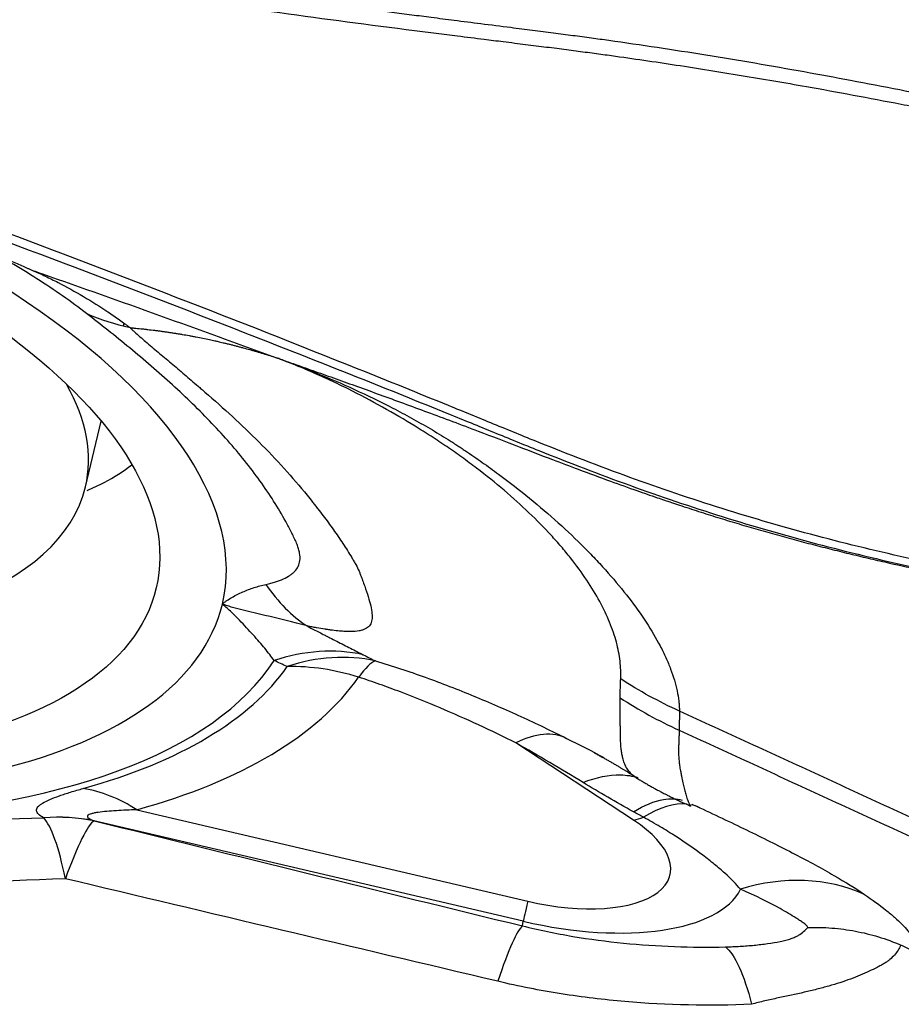
# Model space of a CAD drawing. Units: millimetres. Extents: x 134 to 397, y 162 to 336.
# Drawn here: x 344 to 349, y 253 to 258 of the extents above; entities that cross this region are included whole.
import ezdxf

# ---------------------------------------------------------------- set-up
doc = ezdxf.new("R2010")
doc.units = ezdxf.units.MM
doc.layers.add('1', color=4, linetype='Continuous')

msp = doc.modelspace()

# ---------------------------------------------------------------- linework, layer by layer
at = {"layer": '1'}
for p, q in [((344.9754, 256.1781), (344.9778, 256.1883)), ((344.7968, 255.4226), (344.8697, 255.7309)), ((347.364, 253.8617), (346.8129, 254.2238)), ((345.0374, 253.9106), (346.868, 253.482)), ((346.8476, 253.3885), (344.8366, 253.8594)), ((346.8435, 253.3668), (346.8476, 253.3885))]:
    msp.add_line(p, q, dxfattribs=at)
msp.add_ellipse((342.0322, 255.6815), major_axis=(3.0959, -0.732), ratio=0.438282, dxfattribs=at)
for centre, major_axis, ratio, start_param, end_param in [((342.0322, 255.6815), (-3.4061, 0.8053), 0.438282, 3.14017, 4.863719), ((342.1206, 256.0554), (2.6762, -0.6328), 0.438282, 2.761419, 6.283185), ((342.1206, 256.0554), (2.6762, -0.6328), 0.438282, 0, 0.38019), ((346.2996, 256.1698), (0.2823, 1.4732), 0.569068, 2.627835, 2.913116), ((342.0322, 255.6815), (3.4061, -0.8053), 0.438282, 4.863719, 6.281762), ((345.8093, 253.6874), (0.4673, 0.8841), 0.831138, 0.229256, 0.715419), ((342.0446, 255.7342), (3.7389, -0.884), 0.438282, 5.267717, 6.129344), ((345.8695, 253.6565), (0.4481, 0.894), 0.827407, 0.208474, 0.692619), ((345.8695, 253.6565), (-0.3051, -0.9523), 0.157469, 3.259568, 3.601449), ((342.0507, 255.7599), (3.8175, -0.9026), 0.438282, 5.609151, 6.109134), ((345.8695, 253.6565), (0.8175, -0.5759), 0.885257, 1.91205, 2.261116), ((342.0632, 255.8127), (-4.1503, 0.9813), 0.438282, 2.467558, 2.967541), ((346.6061, 253.3491), (0.4453, 0.8954), 0.422544, 0.00316, 0.504732), ((344.8306, 253.0359), (0.2664, -0.9639), 0.702271, 2.478391, 2.827457), ((347.2498, 253.0145), (0.4213, 0.9069), 0.410258, 0.141705, 0.557704), ((347.2498, 253.0145), (0.4213, 0.9069), 0.410258, 6.274506, 6.382296), ((344.6095, 252.8911), (0.4812, 0.8766), 0.931177, 0.290531, 0.541792), ((344.6098, 252.8909), (0.4812, 0.8766), 0.931192, 0.290562, 0.541794), ((344.6098, 252.8909), (-0.0416, 0.9991), 0.168833, 5.476979, 6.091294), ((346.9278, 253.7488), (0.6069, -0.1435), 0.438282, 4.717366, 7.160827), ((347.5709, 254.7364), (-0.5491, -0.8357), 0.574327, 0.564967, 0.630546), ((344.6098, 252.8909), (0.2394, 0.9709), 0.107008, 0.105231, 0.797217), ((347.9983, 252.623), (0.5522, 0.8337), 0.851079, 0.140644, 0.809994), ((346.9403, 253.8015), (-0.9398, 0.2222), 0.438282, 1.575773, 3.038702), ((347.0748, 254.3568), (0.228, 0.9737), 0.004474, 2.687901, 3.036967), ((346.6163, 252.3986), (0.2372, 0.9715), 0.085286, 0.105009, 0.774148)]:
    msp.add_ellipse(centre, major_axis=major_axis, ratio=ratio, start_param=start_param, end_param=end_param, dxfattribs=at)
for points, knots in [([(349.2088, 257.0962), (349.1926, 257.0994), (349.1407, 257.1096), (349.0603, 257.1255), (348.9749, 257.1426), (348.9109, 257.1554), (348.8537, 257.1669), (348.7969, 257.1781), (348.7345, 257.1904), (348.6752, 257.2021), (348.5614, 257.2242), (348.3946, 257.2558), (348.1446, 257.3013), (347.8687, 257.3487), (347.5645, 257.3969), (347.335, 257.4305), (347.1784, 257.4519), (347.0928, 257.4632), (347.0022, 257.4749), (346.9066, 257.4872), (346.823, 257.4977), (346.7414, 257.5077), (346.6518, 257.5188), (346.5473, 257.5318), (346.4386, 257.5453), (346.1614, 257.5805), (345.7098, 257.6403), (345.0877, 257.7289), (344.4642, 257.8233), (343.8433, 257.9232), (343.2295, 258.0282), (342.4777, 258.1647), (341.611, 258.3355), (340.6541, 258.5465), (339.7866, 258.7615), (338.9259, 259.0031), (338.089, 259.2791), (337.4529, 259.5382), (337.0612, 259.7272), (336.8595, 259.832), (336.6682, 259.9396), (336.5279, 260.025), (336.4336, 260.0856), (336.3814, 260.1201), (336.3299, 260.1549), (336.2961, 260.1784), (336.2793, 260.1902)], [0, 0, 0, 0, 0.003683, 0.011789, 0.018264, 0.023109, 0.026326, 0.031286, 0.03601, 0.040496, 0.044745, 0.061832, 0.078319, 0.101287, 0.124099, 0.146766, 0.15279, 0.159182, 0.165942, 0.173068, 0.180564, 0.184641, 0.191316, 0.200591, 0.208011, 0.215609, 0.262619, 0.309113, 0.355099, 0.402678, 0.448817, 0.493514, 0.572587, 0.645403, 0.711951, 0.772242, 0.845778, 0.910544, 0.928652, 0.946269, 0.963416, 0.98012, 0.98512, 0.990099, 0.995059, 1, 1, 1, 1]), ([(336.3336, 260.2182), (336.3417, 260.2126), (336.3579, 260.2013), (336.3825, 260.1846), (336.4072, 260.1679), (336.4321, 260.1512), (336.4572, 260.1347), (336.4825, 260.1183), (336.5459, 260.0776), (336.65, 260.0135), (336.7985, 259.9278), (336.9539, 259.8439), (337.1162, 259.7615), (337.3483, 259.6508), (337.6625, 259.5146), (338.0709, 259.3569), (338.5164, 259.2027), (338.9946, 259.0532), (339.5062, 258.9077), (340.0521, 258.7653), (340.6381, 258.6245), (341.2641, 258.4853), (341.9301, 258.3477), (342.5559, 258.2273), (343.1304, 258.1228), (343.6427, 258.034), (344.1633, 257.948), (344.6919, 257.8648), (345.2288, 257.7846), (345.7739, 257.7072), (346.1707, 257.6536), (346.4217, 257.621), (346.5297, 257.6072), (346.6539, 257.5914), (346.7762, 257.5761), (346.8895, 257.5619), (346.9865, 257.5494), (347.0782, 257.5373), (347.1647, 257.5256), (347.2963, 257.5074), (347.4753, 257.4813), (347.7036, 257.4458), (347.9332, 257.4078), (348.1592, 257.3682), (348.3852, 257.3265), (348.6009, 257.2849), (348.8569, 257.2336), (349.0529, 257.1939), (349.1823, 257.1678), (349.199, 257.1644)], [0, 0, 0, 0, 0.002386, 0.004778, 0.007174, 0.009575, 0.011981, 0.014392, 0.016809, 0.030017, 0.043528, 0.057359, 0.071524, 0.086035, 0.117094, 0.150443, 0.186158, 0.2243, 0.263848, 0.306165, 0.351283, 0.399226, 0.450013, 0.503662, 0.541877, 0.580638, 0.619948, 0.659812, 0.700232, 0.741214, 0.782758, 0.789638, 0.797736, 0.807054, 0.817591, 0.825262, 0.83254, 0.839427, 0.845921, 0.852023, 0.869104, 0.886318, 0.90367, 0.921161, 0.93765, 0.955141, 0.970392, 0.996178, 1, 1, 1, 1]), ([(348.8462, 255.0466), (348.787, 255.0588), (348.7278, 255.0714), (348.3675, 255.1508), (348.071, 255.2295), (347.6338, 255.3663), (347.3452, 255.4645), (347.0611, 255.5739), (346.8493, 255.6592), (346.7085, 255.7168), (346.5677, 255.7747), (346.3564, 255.8608), (346.2154, 255.9178), (345.5094, 256.2004), (344.3755, 256.6392), (343.2328, 257.0522), (341.5123, 257.6533), (339.2021, 258.4051), (336.8611, 259.0613), (335.6832, 259.3663)], [0, 0, 0, 0, 0.01287, 0.01287, 0.078679, 0.078679, 0.111583, 0.144488, 0.144488, 0.16094, 0.177392, 0.177392, 0.210296, 0.210296, 0.341914, 0.473531, 0.473531, 0.736765, 1, 1, 1, 1]), ([(335.683, 259.3165), (336.8609, 259.0124), (339.2019, 258.3583), (341.5122, 257.6089), (343.2325, 257.0097), (344.3752, 256.598), (345.5092, 256.1606), (346.2152, 255.8789), (346.3562, 255.8222), (346.5675, 255.7362), (346.7082, 255.6786), (346.8491, 255.6211), (347.0609, 255.5362), (347.3449, 255.427), (347.6337, 255.3293), (348.0707, 255.1926), (348.3673, 255.1144), (348.8194, 255.015), (348.9712, 254.9848), (349.2751, 254.9248), (349.4271, 254.8948), (349.5789, 254.8646)], [0, 0, 0, 0, 0.25, 0.5, 0.5, 0.625, 0.75, 0.75, 0.78125, 0.78125, 0.796875, 0.8125, 0.8125, 0.84375, 0.875, 0.875, 0.9375, 0.9375, 0.96875, 0.96875, 1, 1, 1, 1]), ([(341.9219, 257.3688), (341.9288, 257.3695), (341.9407, 257.3683), (341.9602, 257.365), (341.9643, 257.3642), (341.9729, 257.3626), (341.9775, 257.3617), (341.9917, 257.3587), (342.0017, 257.3565), (342.0334, 257.3491), (342.0567, 257.3432), (342.0939, 257.3334), (342.1067, 257.3299), (342.1329, 257.3227), (342.1462, 257.319), (342.1867, 257.3075), (342.2145, 257.2993), (342.2715, 257.2824), (342.3006, 257.2735), (342.3452, 257.2597), (342.3602, 257.2551), (342.3905, 257.2456), (342.4058, 257.2407), (342.4518, 257.2261), (342.4826, 257.2162), (342.5756, 257.1859), (342.6382, 257.1651), (342.7646, 257.1222), (342.8283, 257.1003), (342.9248, 257.0666), (342.9571, 257.0552), (343.0213, 257.0325), (343.0533, 257.0211), (343.149, 256.9867), (343.2125, 256.9637), (343.3387, 256.9174), (343.4014, 256.8941), (343.495, 256.859), (343.5261, 256.8473), (343.5876, 256.8241), (343.618, 256.8125), (343.7083, 256.778), (343.7673, 256.7553), (343.883, 256.7103), (343.9396, 256.6881), (344.0226, 256.6553), (344.0499, 256.6444), (344.0904, 256.6283), (344.1038, 256.6229), (344.1304, 256.6122), (344.1436, 256.6069), (344.2089, 256.5805), (344.2588, 256.5601), (344.3531, 256.521), (344.3976, 256.5024), (344.4491, 256.4803), (344.4591, 256.4759), (344.4787, 256.4674), (344.4977, 256.4591), (344.52, 256.4492), (344.5347, 256.4426), (344.5408, 256.4398), (344.5448, 256.4379), (344.5469, 256.437), (344.5488, 256.4361)], [0, 0, 0, 0, 0.03125, 0.03125, 0.039063, 0.039063, 0.046875, 0.046875, 0.0625, 0.0625, 0.09375, 0.09375, 0.109375, 0.109375, 0.125, 0.125, 0.15625, 0.15625, 0.1875, 0.1875, 0.203125, 0.203125, 0.21875, 0.21875, 0.25, 0.25, 0.3125, 0.3125, 0.375, 0.375, 0.40625, 0.40625, 0.4375, 0.4375, 0.5, 0.5, 0.5625, 0.5625, 0.59375, 0.59375, 0.625, 0.625, 0.6875, 0.6875, 0.75, 0.75, 0.78125, 0.78125, 0.796875, 0.796875, 0.8125, 0.8125, 0.875, 0.875, 0.9375, 0.9375, 0.953125, 0.953125, 0.96875, 0.984375, 0.992187, 0.996094, 0.996094, 1, 1, 1, 1]), ([(344.8023, 256.2342), (344.7665, 256.262), (344.7286, 256.2897), (344.6506, 256.3441), (344.6105, 256.3708), (344.5288, 256.4228), (344.4873, 256.4481), (344.4349, 256.4783), (344.4246, 256.4842), (344.4142, 256.49)], [0, 0, 0, 0, 0.308238, 0.308238, 0.616476, 0.616476, 0.924714, 0.924714, 1, 1, 1, 1]), ([(344.5486, 256.4362), (344.5536, 256.4341), (344.5586, 256.432), (344.5686, 256.4276), (344.5835, 256.421), (344.6184, 256.4049), (344.6483, 256.3901), (344.7081, 256.3593), (344.7479, 256.3372), (344.8264, 256.2909), (344.865, 256.2668), (344.9204, 256.2301), (344.9384, 256.2177), (344.9646, 256.1991), (344.9774, 256.1898), (344.9898, 256.1805), (344.998, 256.1744), (345.0021, 256.1712), (345.0061, 256.1682)], [0, 0, 0, 0, 0.03125, 0.03125, 0.0625, 0.125, 0.25, 0.25, 0.5, 0.5, 0.75, 0.75, 0.875, 0.875, 0.9375, 0.96875, 0.96875, 1, 1, 1, 1]), ([(344.5487, 256.4362), (344.5644, 256.4307), (344.9461, 256.297), (345.3265, 256.1608), (345.691, 256.0273)], [0, 0, 0, 0, 0.041091, 1, 1, 1, 1]), ([(345.6418, 254.9657), (345.6501, 254.9674), (345.6579, 254.9693), (345.6728, 254.9733), (345.6799, 254.9755), (345.7003, 254.982), (345.7126, 254.9867), (345.735, 254.9968), (345.745, 255.0022), (345.7585, 255.0111), (345.7626, 255.0141), (345.7704, 255.0205), (345.7741, 255.0239), (345.7839, 255.0344), (345.7892, 255.042), (345.7972, 255.0588), (345.7999, 255.068), (345.8022, 255.0885), (345.8018, 255.0998), (345.7986, 255.1185), (345.797, 255.1251), (345.7931, 255.1387), (345.7907, 255.1459), (345.7847, 255.1609), (345.7811, 255.1688), (345.7737, 255.1846), (345.7699, 255.1926), (345.7581, 255.2164), (345.7499, 255.2324), (345.7241, 255.2802), (345.7056, 255.3121), (345.6658, 255.3759), (345.6445, 255.4077), (345.5997, 255.4711), (345.576, 255.5026), (345.5016, 255.5967), (345.4474, 255.6588), (345.3599, 255.7507), (345.3297, 255.7812), (345.2678, 255.8414), (345.2361, 255.8712), (345.1715, 255.9301), (345.1385, 255.9593), (345.0717, 256.0169), (345.0378, 256.0453), (344.9698, 256.1013), (344.9357, 256.1288), (344.8682, 256.1826), (344.8349, 256.2089), (344.8023, 256.2342)], [0, 0, 0, 0, 0.015625, 0.015625, 0.03125, 0.03125, 0.0625, 0.0625, 0.09375, 0.09375, 0.109375, 0.109375, 0.125, 0.125, 0.15625, 0.15625, 0.1875, 0.1875, 0.21875, 0.21875, 0.234375, 0.234375, 0.25, 0.25, 0.265625, 0.265625, 0.28125, 0.28125, 0.3125, 0.3125, 0.375, 0.375, 0.4375, 0.4375, 0.5, 0.5, 0.625, 0.625, 0.6875, 0.6875, 0.75, 0.75, 0.8125, 0.8125, 0.875, 0.875, 0.9375, 0.9375, 1, 1, 1, 1]), ([(345.0061, 256.1682), (345.0066, 256.1682), (345.0125, 256.1676), (345.0293, 256.1661), (345.0511, 256.1639), (345.0727, 256.1615), (345.0944, 256.1591), (345.116, 256.1565), (345.1376, 256.1537), (345.1538, 256.1515), (345.1699, 256.1492), (345.1861, 256.1469), (345.2022, 256.1444), (345.2183, 256.1419), (345.2343, 256.1393), (345.2558, 256.1357), (345.2771, 256.132), (345.2984, 256.1281), (345.3304, 256.122), (345.3649, 256.115), (345.3966, 256.1081), (345.4098, 256.1051), (345.423, 256.1022), (345.4388, 256.0985), (345.4572, 256.0941), (345.473, 256.0902), (345.4887, 256.0863), (345.5044, 256.0822), (345.5201, 256.0781), (345.541, 256.0725), (345.5618, 256.0667), (345.5826, 256.0608), (345.5982, 256.0563), (345.6137, 256.0517), (345.6448, 256.0423), (345.6705, 256.0341), (345.691, 256.0273)], [0, 0, 0, 0, 0.002164, 0.025369, 0.07178, 0.094986, 0.118191, 0.164602, 0.187808, 0.211013, 0.234219, 0.257424, 0.28063, 0.303835, 0.327041, 0.350246, 0.396657, 0.419863, 0.443068, 0.53589, 0.570698, 0.582301, 0.593904, 0.628712, 0.651918, 0.675123, 0.698329, 0.721534, 0.74474, 0.767945, 0.814356, 0.837562, 0.860767, 0.883973, 0.907178, 1, 1, 1, 1]), ([(345.0061, 256.1682), (345.0064, 256.1678), (345.0069, 256.1674), (345.0077, 256.1666), (345.0089, 256.1653), (345.0118, 256.1624), (345.0179, 256.1565), (345.0235, 256.1513), (345.035, 256.1407), (345.0433, 256.1333), (345.0691, 256.1107), (345.0877, 256.0949), (345.1263, 256.0623), (345.1464, 256.0455), (345.1873, 256.0112), (345.2081, 255.9937), (345.2395, 255.967), (345.2501, 255.9581), (345.2711, 255.9401), (345.2816, 255.931), (345.3028, 255.9127), (345.3134, 255.9035), (345.3294, 255.8897), (345.3347, 255.885), (345.3429, 255.878), (345.3456, 255.8757), (345.351, 255.871), (345.3537, 255.8687), (345.3997, 255.8288), (345.443, 255.7905), (345.528, 255.7123), (345.5696, 255.6725), (345.6504, 255.5918), (345.6894, 255.5509), (345.7646, 255.4679), (345.8007, 255.426), (345.8437, 255.3729), (345.8522, 255.3623), (345.8647, 255.3463), (345.869, 255.341), (345.8771, 255.3303), (345.8813, 255.3249), (345.9021, 255.2981), (345.9184, 255.2765), (345.9424, 255.2439), (345.9503, 255.2331), (345.9658, 255.2113), (345.9734, 255.2004), (345.9883, 255.1787), (345.9956, 255.1678), (346.0099, 255.146), (346.017, 255.1351), (346.0306, 255.1133), (346.0373, 255.1024), (346.0471, 255.0861), (346.0504, 255.0807), (346.0567, 255.0698), (346.0598, 255.0644), (346.0686, 255.0484), (346.0739, 255.0379), (346.0801, 255.0229), (346.082, 255.018), (346.0856, 255.0083), (346.0875, 255.0035), (346.0929, 254.9893), (346.0964, 254.9801), (346.103, 254.9621), (346.1061, 254.9534), (346.115, 254.928), (346.1202, 254.9121), (346.1288, 254.8823), (346.1323, 254.8686), (346.1373, 254.8432), (346.1389, 254.8316), (346.14, 254.8002), (346.1361, 254.784), (346.1217, 254.766), (346.1154, 254.7611), (346.1034, 254.7552), (346.099, 254.7534), (346.0893, 254.7505), (346.084, 254.7493), (346.0667, 254.7463), (346.0535, 254.7453), (346.0306, 254.7451), (346.0225, 254.7453), (346.0051, 254.746), (345.9958, 254.7466), (345.9758, 254.7485), (345.9651, 254.7497), (345.9481, 254.7519), (345.9423, 254.7527), (345.9334, 254.7539), (345.9304, 254.7544), (345.926, 254.7549), (345.9246, 254.7551), (345.9215, 254.7555), (345.92, 254.7557), (345.9063, 254.7577), (345.8932, 254.7598), (345.8721, 254.7637), (345.8648, 254.7651), (345.85, 254.7681), (345.8425, 254.7696), (345.8348, 254.7712)], [0, 0, 0, 0, 0.000977, 0.000977, 0.001953, 0.003906, 0.007812, 0.015625, 0.015625, 0.03125, 0.03125, 0.0625, 0.0625, 0.09375, 0.09375, 0.125, 0.125, 0.140625, 0.140625, 0.15625, 0.15625, 0.171875, 0.171875, 0.179687, 0.179687, 0.183594, 0.183594, 0.1875, 0.1875, 0.25, 0.25, 0.3125, 0.3125, 0.375, 0.375, 0.4375, 0.4375, 0.453125, 0.453125, 0.460938, 0.460938, 0.46875, 0.46875, 0.5, 0.5, 0.515625, 0.515625, 0.53125, 0.53125, 0.546875, 0.546875, 0.5625, 0.5625, 0.578125, 0.578125, 0.585938, 0.585938, 0.59375, 0.59375, 0.609375, 0.609375, 0.617188, 0.617188, 0.625, 0.625, 0.640625, 0.640625, 0.65625, 0.65625, 0.6875, 0.6875, 0.71875, 0.71875, 0.75, 0.75, 0.8125, 0.8125, 0.84375, 0.84375, 0.859375, 0.859375, 0.875, 0.875, 0.90625, 0.90625, 0.921875, 0.921875, 0.9375, 0.9375, 0.953125, 0.953125, 0.960938, 0.960938, 0.964844, 0.964844, 0.966797, 0.966797, 0.96875, 0.96875, 0.984375, 0.984375, 0.992188, 0.992188, 1, 1, 1, 1]), ([(347.3035, 254.5234), (347.3038, 254.5301), (347.3041, 254.5368), (347.3042, 254.5504), (347.3041, 254.5573), (347.3033, 254.578), (347.3023, 254.5921), (347.2973, 254.6349), (347.2917, 254.6643), (347.2795, 254.71), (347.2748, 254.7255), (347.2642, 254.7567), (347.2582, 254.7725), (347.2387, 254.8203), (347.2233, 254.8526), (347.1875, 254.9185), (347.1672, 254.952), (347.1216, 255.0201), (347.0964, 255.0547), (347.0545, 255.1075), (347.0398, 255.1253), (347.0094, 255.1608), (346.9937, 255.1785), (346.945, 255.2315), (346.9104, 255.2667), (346.8006, 255.3719), (346.7192, 255.4414), (346.6175, 255.5187), (346.6061, 255.5273), (346.583, 255.5443), (346.5482, 255.5697), (346.5127, 255.5946), (346.4647, 255.6273), (346.4403, 255.6434), (346.3912, 255.6752), (346.3663, 255.6909), (346.2408, 255.7683), (346.1364, 255.8268), (346, 255.8946), (345.9724, 255.9078), (345.9171, 255.9337), (345.8892, 255.9463), (345.8332, 255.9707), (345.805, 255.9826), (345.7624, 255.9998), (345.7411, 256.0083), (345.7196, 256.0165), (345.7053, 256.022), (345.6982, 256.0246), (345.691, 256.0273)], [0, 0, 0, 0, 0.015625, 0.015625, 0.03125, 0.03125, 0.0625, 0.0625, 0.125, 0.125, 0.15625, 0.15625, 0.1875, 0.1875, 0.25, 0.25, 0.3125, 0.3125, 0.375, 0.375, 0.40625, 0.40625, 0.4375, 0.4375, 0.5, 0.5, 0.625, 0.625, 0.640625, 0.640625, 0.65625, 0.6875, 0.6875, 0.71875, 0.71875, 0.75, 0.75, 0.875, 0.875, 0.90625, 0.90625, 0.9375, 0.9375, 0.96875, 0.96875, 0.984375, 0.992188, 0.992188, 1, 1, 1, 1]), ([(345.691, 256.0273), (345.7207, 256.0169), (345.7815, 255.9956), (345.8746, 255.9627), (345.9717, 255.9281), (346.0728, 255.8918), (346.1779, 255.8537), (346.287, 255.8138), (346.4001, 255.7722), (346.517, 255.7286), (346.6603, 255.6747), (346.8162, 255.615), (346.9722, 255.555), (347.1148, 255.501), (347.2467, 255.4523), (347.3702, 255.4081), (347.4653, 255.3751), (347.5318, 255.3526), (347.5964, 255.3312), (347.6684, 255.3077), (347.7579, 255.2795), (347.8473, 255.2522), (347.9367, 255.2259), (348.0261, 255.2005), (348.1155, 255.1759), (348.2049, 255.1522), (348.2943, 255.1294), (348.3837, 255.1074), (348.4731, 255.0862), (348.5849, 255.0606), (348.727, 255.0299), (348.9075, 254.9937), (349.1114, 254.9546), (349.3379, 254.9114), (349.4961, 254.8807), (349.5789, 254.8646)], [0, 0, 0, 0, 0.023416, 0.047925, 0.07353, 0.100231, 0.12803, 0.156928, 0.18692, 0.217981, 0.25008, 0.301306, 0.342955, 0.375121, 0.415399, 0.447937, 0.472879, 0.49026, 0.50008, 0.523321, 0.546445, 0.569457, 0.592362, 0.615165, 0.637868, 0.660475, 0.682988, 0.70541, 0.727749, 0.75001, 0.788905, 0.833363, 0.883405, 0.938988, 1, 1, 1, 1]), ([(345.691, 256.0273), (345.6987, 256.0245), (345.7063, 256.0217), (345.7217, 256.0161), (345.7446, 256.0076), (345.7676, 255.999), (345.8137, 255.9814), (345.8443, 255.9694), (345.936, 255.9323), (345.9966, 255.9063), (346.117, 255.8513), (346.1767, 255.8223), (346.2654, 255.7764), (346.2949, 255.7607), (346.3535, 255.7284), (346.3823, 255.712), (346.4392, 255.6786), (346.4672, 255.6616), (346.5017, 255.6401), (346.5086, 255.6358), (346.5223, 255.6271), (346.5291, 255.6227), (346.5427, 255.6139), (346.5494, 255.6095), (346.5627, 255.6006), (346.5961, 255.5784), (346.6289, 255.5558), (346.6809, 255.5192), (346.7066, 255.5007), (346.7821, 255.4448), (346.8305, 255.4072), (346.9236, 255.3312), (346.9683, 255.2929), (347.0541, 255.2155), (347.0951, 255.1765), (347.1538, 255.1176), (347.1729, 255.0979), (347.2101, 255.0583), (347.2639, 254.9993), (347.312, 254.9411), (347.3712, 254.8644), (347.3983, 254.8264), (347.4473, 254.7514), (347.4692, 254.7143), (347.4981, 254.6594), (347.507, 254.6412), (347.5234, 254.6051), (347.5309, 254.5872), (347.5508, 254.5346), (347.561, 254.5007), (347.5713, 254.4514), (347.5739, 254.4353), (347.5767, 254.4116), (347.5774, 254.4038), (347.5784, 254.3882), (347.5786, 254.3805), (347.5787, 254.3729)], [0, 0, 0, 0, 0.007813, 0.007813, 0.015625, 0.03125, 0.03125, 0.0625, 0.0625, 0.125, 0.125, 0.1875, 0.1875, 0.21875, 0.21875, 0.25, 0.25, 0.28125, 0.28125, 0.289063, 0.289063, 0.296875, 0.296875, 0.304688, 0.304688, 0.3125, 0.34375, 0.34375, 0.375, 0.375, 0.4375, 0.4375, 0.5, 0.5, 0.5625, 0.5625, 0.59375, 0.59375, 0.625, 0.6875, 0.6875, 0.75, 0.75, 0.8125, 0.8125, 0.84375, 0.84375, 0.875, 0.875, 0.9375, 0.9375, 0.96875, 0.96875, 0.984375, 0.984375, 1, 1, 1, 1]), ([(344.804, 255.4056), (344.832, 255.4174), (344.9078, 255.453), (344.9745, 255.4952), (345.0136, 255.5254)], [0, 0, 0, 0, 0.354521, 1, 1, 1, 1]), ([(345.4377, 254.874), (345.4412, 254.8768), (345.4446, 254.8796), (345.4498, 254.8837), (345.4516, 254.885), (345.4553, 254.8876), (345.4572, 254.8889), (345.4667, 254.8953), (345.4746, 254.9002), (345.4989, 254.9142), (345.5159, 254.9228), (345.5506, 254.9382), (345.5684, 254.9451), (345.6047, 254.9569), (345.6232, 254.9619), (345.6418, 254.9657)], [0, 0, 0, 0, 0.0625, 0.0625, 0.09375, 0.09375, 0.125, 0.125, 0.25, 0.25, 0.5, 0.5, 0.75, 0.75, 1, 1, 1, 1]), ([(345.68, 254.6095), (345.6673, 254.6278), (345.6528, 254.6468), (345.6283, 254.6767), (345.6198, 254.6869), (345.6018, 254.7078), (345.5923, 254.7185), (345.5725, 254.7404), (345.5623, 254.7517), (345.5408, 254.7747), (345.5295, 254.7865), (345.506, 254.8106), (345.4936, 254.8229), (345.4673, 254.8481), (345.4533, 254.8609), (345.4377, 254.874)], [0, 0, 0, 0, 0.25, 0.25, 0.375, 0.375, 0.5, 0.5, 0.625, 0.625, 0.75, 0.75, 0.875, 0.875, 1, 1, 1, 1]), ([(345.8348, 254.7712), (345.7697, 254.7899), (345.7033, 254.8055), (345.6197, 254.8249), (345.6029, 254.8287), (345.5694, 254.8366), (345.5525, 254.8407), (345.5191, 254.8491), (345.5024, 254.8534), (345.4777, 254.8605), (345.4695, 254.863), (345.4574, 254.8669), (345.4533, 254.8683), (345.4455, 254.8711), (345.4416, 254.8726), (345.4377, 254.874)], [0, 0, 0, 0, 0.5, 0.5, 0.625, 0.625, 0.75, 0.75, 0.875, 0.875, 0.9375, 0.9375, 0.96875, 0.96875, 1, 1, 1, 1]), ([(345.8348, 254.7712), (345.847, 254.7648), (345.8589, 254.7585), (345.8822, 254.7462), (345.8938, 254.7402), (345.9115, 254.7312), (345.9174, 254.7282), (345.9248, 254.7245), (345.9262, 254.7237), (345.9291, 254.7223), (345.9307, 254.7215), (345.9351, 254.7193), (345.9379, 254.7178), (345.9521, 254.7106), (345.9632, 254.7049), (345.985, 254.6938), (345.9958, 254.6883), (346.0171, 254.6775), (346.0278, 254.6722), (346.0589, 254.6564), (346.0786, 254.6464), (346.0974, 254.6367)], [0, 0, 0, 0, 0.125, 0.125, 0.25, 0.25, 0.3125, 0.3125, 0.328125, 0.328125, 0.34375, 0.34375, 0.375, 0.375, 0.5, 0.5, 0.625, 0.625, 0.75, 0.75, 1, 1, 1, 1]), ([(346.1548, 254.6078), (346.2342, 254.5845), (346.3119, 254.5586), (346.4651, 254.5034), (346.5405, 254.474), (346.6523, 254.4279), (346.6894, 254.4122), (346.763, 254.3801), (346.7997, 254.3638), (346.9087, 254.314), (346.98, 254.2799), (347.0502, 254.2451)], [0, 0, 0, 0, 0.25, 0.25, 0.5, 0.5, 0.625, 0.625, 0.75, 0.75, 1, 1, 1, 1]), ([(346.8129, 254.2238), (346.7555, 254.2523), (346.6974, 254.2803), (346.5792, 254.3349), (346.5192, 254.3615), (346.3971, 254.4133), (346.3351, 254.4384), (346.2399, 254.4745), (346.2078, 254.4863), (346.1428, 254.5093), (346.1099, 254.5205), (346.0763, 254.5312)], [0, 0, 0, 0, 0.25, 0.25, 0.5, 0.5, 0.75, 0.75, 0.875, 0.875, 1, 1, 1, 1]), ([(347.3008, 254.4352), (347.3007, 254.4427), (347.3009, 254.4501), (347.3015, 254.4647), (347.3018, 254.4721), (347.3023, 254.4868), (347.3025, 254.4941), (347.3029, 254.5088), (347.3032, 254.5162), (347.3035, 254.5234)], [0, 0, 0, 0, 0.25, 0.25, 0.5, 0.5, 0.75, 0.75, 1, 1, 1, 1]), ([(347.3804, 254.0584), (347.3724, 254.0629), (347.3597, 254.0714), (347.344, 254.0874), (347.3323, 254.1039), (347.3224, 254.1236), (347.3152, 254.1446), (347.3102, 254.1661), (347.3067, 254.1872), (347.3043, 254.2108), (347.3031, 254.2338), (347.3026, 254.2555), (347.3023, 254.2747), (347.302, 254.2944), (347.3018, 254.3145), (347.3017, 254.3348), (347.3016, 254.3551), (347.3014, 254.3754), (347.3013, 254.3954), (347.3011, 254.4153), (347.3009, 254.4286), (347.3008, 254.4351)], [0, 0, 0, 0, 0.138935, 0.228074, 0.314431, 0.398078, 0.479049, 0.535797, 0.592294, 0.64855, 0.704578, 0.740893, 0.775708, 0.809022, 0.840831, 0.871134, 0.899928, 0.927213, 0.952987, 0.977249, 1, 1, 1, 1]), ([(347.5787, 254.3729), (347.5787, 254.3654), (347.5786, 254.3579), (347.5784, 254.343), (347.5783, 254.328), (347.5781, 254.3131), (347.5777, 254.2982), (347.5775, 254.2908), (347.5775, 254.2833)], [0, 0, 0, 0, 0.25, 0.25, 0.5, 0.75, 0.75, 1, 1, 1, 1]), ([(347.5775, 254.2833), (347.5774, 254.2799), (347.5773, 254.2731), (347.577, 254.2631), (347.5767, 254.2533), (347.5764, 254.2437), (347.5761, 254.2344), (347.5757, 254.2252), (347.5753, 254.2163), (347.5749, 254.2076), (347.5744, 254.1998), (347.5742, 254.1922), (347.5742, 254.1842), (347.5745, 254.1748), (347.575, 254.164), (347.5757, 254.1521), (347.5766, 254.1404), (347.5778, 254.1289), (347.5793, 254.1176), (347.5813, 254.1051), (347.5841, 254.0902), (347.5873, 254.0746), (347.5917, 254.0533), (347.5967, 254.0296), (347.6027, 254.0045), (347.6092, 253.9796), (347.6161, 253.958), (347.6225, 253.9418), (347.6274, 253.9318), (347.6296, 253.9288), (347.6304, 253.9283), (347.6305, 253.9282)], [0, 0, 0, 0, 0.011787, 0.023572, 0.035355, 0.047137, 0.058919, 0.070699, 0.082479, 0.094259, 0.106039, 0.115048, 0.126265, 0.139693, 0.15533, 0.173175, 0.193226, 0.209265, 0.227769, 0.248734, 0.272156, 0.306353, 0.336066, 0.401318, 0.469191, 0.53971, 0.647171, 0.752451, 0.855583, 0.974836, 1, 1, 1, 1]), ([(347.1271, 254.0383), (347.0759, 254.0696), (347.0242, 254.1007), (346.9195, 254.1625), (346.8666, 254.1932), (346.8129, 254.2238)], [0, 0, 0, 0, 0.5, 0.5, 1, 1, 1, 1]), ([(347.1271, 254.0383), (347.1892, 254.0629), (347.2487, 254.0749), (347.3317, 254.0734), (347.3589, 254.0692), (347.3844, 254.0614)], [0, 0, 0, 0, 0.654143, 0.654143, 1, 1, 1, 1]), ([(344.6008, 253.8733), (344.5905, 253.8785), (344.5824, 253.8839), (344.5739, 253.8921), (344.5716, 253.8949), (344.5685, 253.9005), (344.5676, 253.9034), (344.5668, 253.912), (344.569, 253.9178), (344.5762, 253.9266), (344.5792, 253.9295), (344.5864, 253.9354), (344.5907, 253.9384), (344.605, 253.9472), (344.6166, 253.953), (344.6431, 253.9646), (344.6581, 253.9704), (344.6908, 253.9819), (344.7086, 253.9876), (344.7461, 253.9991), (344.7659, 254.0047), (344.7864, 254.0104)], [0, 0, 0, 0, 0.125, 0.125, 0.1875, 0.1875, 0.25, 0.25, 0.375, 0.375, 0.4375, 0.4375, 0.5, 0.5, 0.625, 0.625, 0.75, 0.75, 0.875, 0.875, 1, 1, 1, 1]), ([(347.3637, 253.901), (347.4134, 253.932), (347.4608, 253.9515), (347.5354, 253.9641), (347.5645, 253.9631), (347.5909, 253.9559)], [0, 0, 0, 0, 0.582338, 0.582338, 1, 1, 1, 1]), ([(345.0374, 253.9106), (345.0044, 253.9095), (344.9721, 253.9081), (344.926, 253.9052), (344.9111, 253.9041), (344.8826, 253.9016), (344.869, 253.9002), (344.8505, 253.8976), (344.8447, 253.8966), (344.8338, 253.8945), (344.8288, 253.8934), (344.82, 253.8909), (344.8163, 253.8896), (344.8103, 253.8866), (344.8081, 253.8849), (344.8064, 253.8824), (344.806, 253.8815), (344.8059, 253.8796), (344.806, 253.8787), (344.8073, 253.8758), (344.8091, 253.8738), (344.8145, 253.8697), (344.8181, 253.8676), (344.8265, 253.8635), (344.8313, 253.8614), (344.8366, 253.8594)], [0, 0, 0, 0, 0.25, 0.25, 0.375, 0.375, 0.5, 0.5, 0.5625, 0.5625, 0.625, 0.625, 0.6875, 0.6875, 0.75, 0.75, 0.78125, 0.78125, 0.8125, 0.8125, 0.875, 0.875, 0.9375, 0.9375, 1, 1, 1, 1]), ([(347.6743, 253.9199), (347.7547, 253.8825), (347.8328, 253.8456), (347.9816, 253.7732), (348.0524, 253.7377), (348.1518, 253.686), (348.1838, 253.6689), (348.2454, 253.6354), (348.2744, 253.6191), (348.3567, 253.5717), (348.4048, 253.542), (348.4456, 253.5143)], [0, 0, 0, 0, 0.25, 0.25, 0.5, 0.5, 0.625, 0.625, 0.75, 0.75, 1, 1, 1, 1]), ([(347.8651, 253.5382), (347.8459, 253.5616), (347.8211, 253.5868), (347.7838, 253.6203), (347.776, 253.6272), (347.7598, 253.641), (347.7514, 253.648), (347.7254, 253.6692), (347.7071, 253.6835), (347.6492, 253.727), (347.6068, 253.7567), (347.5374, 253.8014), (347.5133, 253.8163), (347.4631, 253.8462), (347.4372, 253.8609), (347.4103, 253.8754)], [0, 0, 0, 0, 0.25, 0.25, 0.3125, 0.3125, 0.375, 0.375, 0.5, 0.5, 0.75, 0.75, 0.875, 0.875, 1, 1, 1, 1]), ([(348.5022, 252.5575), (347.2838, 252.6903), (344.8415, 252.9164), (342.39, 253.0685), (340.5489, 253.1568), (339.3207, 253.2071), (338.0912, 253.2404), (337.3224, 253.2561), (337.1686, 253.259), (336.9379, 253.2627), (336.784, 253.265), (336.6302, 253.2676), (336.3996, 253.2729), (336.0924, 253.2842), (335.786, 253.3074), (335.3272, 253.352), (335.0223, 253.3948), (334.5661, 253.4768), (334.4142, 253.5071), (334.1106, 253.5679), (333.9587, 253.5984), (333.8069, 253.6288)], [0, 0, 0, 0, 0.25, 0.5, 0.5, 0.625, 0.75, 0.75, 0.78125, 0.78125, 0.796875, 0.8125, 0.8125, 0.84375, 0.875, 0.875, 0.9375, 0.9375, 0.96875, 0.96875, 1, 1, 1, 1]), ([(348.1806, 253.3592), (348.1786, 253.3632), (348.1756, 253.3671), (348.1698, 253.3727), (348.1677, 253.3746), (348.163, 253.3782), (348.1605, 253.38), (348.1527, 253.3854), (348.1472, 253.389), (348.1362, 253.3962), (348.1081, 253.4143), (348.0772, 253.4327), (347.9969, 253.4774), (347.9359, 253.5076), (347.8651, 253.5382)], [0, 0, 0, 0, 0.0625, 0.0625, 0.09375, 0.09375, 0.125, 0.125, 0.1875, 0.1875, 0.25, 0.5, 0.5, 1, 1, 1, 1]), ([(348.4456, 253.5143), (348.483, 253.489), (348.5162, 253.4646), (348.5601, 253.4296), (348.5737, 253.4182), (348.5988, 253.3959), (348.6104, 253.385), (348.6313, 253.3639), (348.6407, 253.3537), (348.6532, 253.3388), (348.6571, 253.3339), (348.6643, 253.3244), (348.6665, 253.3201), (348.6678, 253.3141), (348.6679, 253.3122), (348.668, 253.3081), (348.668, 253.3059), (348.6677, 253.2993), (348.6672, 253.2946), (348.6642, 253.2798), (348.6604, 253.269), (348.6547, 253.2574)], [0, 0, 0, 0, 0.25, 0.25, 0.375, 0.375, 0.5, 0.5, 0.625, 0.625, 0.6875, 0.6875, 0.75, 0.75, 0.78125, 0.78125, 0.8125, 0.8125, 0.875, 0.875, 1, 1, 1, 1]), ([(348.5043, 252.5175), (347.9255, 252.58), (347.346, 252.6382), (346.1858, 252.7459), (345.605, 252.7954), (343.8613, 252.9311), (342.6969, 253.0049), (340.9482, 253.092), (340.3649, 253.1171), (339.4893, 253.1491), (339.1973, 253.1588), (338.6132, 253.1763), (338.3211, 253.184), (337.8827, 253.1943), (337.7366, 253.1975), (337.4443, 253.2035), (337.2981, 253.2064), (337.0788, 253.2101), (337.0057, 253.2112), (336.8594, 253.2132), (336.7863, 253.2141), (336.64, 253.2164), (336.5669, 253.2177), (336.4208, 253.2213), (336.3478, 253.2236), (335.983, 253.2386), (335.6921, 253.2608), (335.2573, 253.3117), (335.1127, 253.3316), (334.896, 253.3657), (334.8239, 253.3777), (334.6797, 253.403), (334.6077, 253.4164), (334.5357, 253.4302)], [0, 0, 0, 0, 0.125, 0.125, 0.25, 0.25, 0.5, 0.5, 0.625, 0.625, 0.6875, 0.6875, 0.75, 0.75, 0.78125, 0.78125, 0.8125, 0.8125, 0.828125, 0.828125, 0.84375, 0.84375, 0.859375, 0.859375, 0.875, 0.875, 0.9375, 0.9375, 0.96875, 0.96875, 0.984375, 0.984375, 1, 1, 1, 1]), ([(346.8435, 253.3668), (346.8823, 253.3572), (346.9214, 253.3483), (347, 253.3321), (347.0396, 253.3246), (347.1583, 253.3045), (347.2375, 253.294), (347.4757, 253.2704), (347.6349, 253.265), (347.7944, 253.2685)], [0, 0, 0, 0, 0.125, 0.125, 0.25, 0.25, 0.5, 0.5, 1, 1, 1, 1]), ([(347.7944, 253.2685), (347.8177, 253.269), (347.8404, 253.27), (347.8851, 253.2727), (347.9071, 253.2744), (347.9501, 253.2785), (347.9713, 253.281), (348.0125, 253.2869), (348.0323, 253.2903), (348.06, 253.296), (348.0689, 253.298), (348.0816, 253.3013), (348.0858, 253.3024), (348.0939, 253.3048), (348.0978, 253.306), (348.1089, 253.3096), (348.1155, 253.3122), (348.1241, 253.3162), (348.1268, 253.3175), (348.1318, 253.3202), (348.134, 253.3216), (348.145, 253.3287), (348.1529, 253.3346), (348.1675, 253.3466), (348.1742, 253.3528), (348.1806, 253.3592)], [0, 0, 0, 0, 0.125, 0.125, 0.25, 0.25, 0.375, 0.375, 0.5, 0.5, 0.5625, 0.5625, 0.59375, 0.59375, 0.625, 0.625, 0.6875, 0.6875, 0.71875, 0.71875, 0.75, 0.75, 0.875, 0.875, 1, 1, 1, 1]), ([(348.1806, 253.3592), (348.1852, 253.3593), (348.1898, 253.3595), (348.1991, 253.3597), (348.2131, 253.3599), (348.2271, 253.3598), (348.2551, 253.3592), (348.2738, 253.3583), (348.3297, 253.354), (348.3666, 253.349), (348.4758, 253.3284), (348.547, 253.3067), (348.6165, 253.277)], [0, 0, 0, 0, 0.03125, 0.03125, 0.0625, 0.125, 0.125, 0.25, 0.25, 0.5, 0.5, 1, 1, 1, 1]), ([(347.7944, 253.2685), (347.8162, 253.251), (347.8379, 253.2189), (347.8792, 253.1279), (347.8989, 253.0691), (347.9168, 252.9997)], [0, 0, 0, 0, 0.5, 0.5, 1, 1, 1, 1]), ([(348.6165, 253.277), (348.6084, 253.2606), (348.5986, 253.245), (348.5794, 253.2231), (348.5722, 253.2161), (348.5602, 253.206), (348.5561, 253.2027), (348.5495, 253.1978), (348.5473, 253.1962), (348.5425, 253.1932), (348.54, 253.1917), (348.5323, 253.1873), (348.5269, 253.1844), (348.516, 253.1784), (348.5104, 253.1754), (348.4929, 253.1664), (348.4806, 253.1603), (348.4544, 253.148), (348.4404, 253.1418), (348.4113, 253.1297), (348.3961, 253.1237), (348.3485, 253.1063), (348.3143, 253.0953), (348.2596, 253.0798), (348.2408, 253.0748), (348.2026, 253.0651), (348.1831, 253.0604), (348.1238, 253.0468), (348.083, 253.0382), (348.0209, 253.0249), (348, 253.0204), (347.9687, 253.0132), (347.9582, 253.0107), (347.9374, 253.0055), (347.9271, 253.0027), (347.9168, 252.9997)], [0, 0, 0, 0, 0.125, 0.125, 0.1875, 0.1875, 0.21875, 0.21875, 0.234375, 0.234375, 0.25, 0.25, 0.28125, 0.28125, 0.3125, 0.3125, 0.375, 0.375, 0.4375, 0.4375, 0.5, 0.5, 0.625, 0.625, 0.6875, 0.6875, 0.75, 0.75, 0.875, 0.875, 0.9375, 0.9375, 0.96875, 0.96875, 1, 1, 1, 1]), ([(347.9168, 252.9997), (347.7198, 252.9914), (347.5221, 252.9951), (347.2243, 253.021), (347.1249, 253.0331), (346.9754, 253.0567), (346.9255, 253.0656), (346.8264, 253.0851), (346.7771, 253.0957), (346.728, 253.1073)], [0, 0, 0, 0, 0.5, 0.5, 0.75, 0.75, 0.875, 0.875, 1, 1, 1, 1])]:
    msp.add_open_spline(points, degree=3, knots=knots, dxfattribs=at)
for points, degree in [([(344.8023, 256.2342), (344.8674, 256.2063), (344.9357, 256.1842), (345.0061, 256.1682)], 3), ([(345.742, 254.5812), (345.7212, 254.5905), (345.7005, 254.5999), (345.68, 254.6095)], 3), ([(346.0974, 254.6367), (346.1162, 254.6269), (346.1354, 254.6173), (346.1548, 254.6078)], 3), ([(347.5787, 254.3729), (347.4826, 254.4164), (347.3905, 254.4667), (347.3035, 254.5234)], 3), ([(347.3008, 254.4352), (347.3882, 254.378), (347.4808, 254.3271), (347.5775, 254.2833)], 3), ([(350.1967, 253.1695), (347.5787, 254.3729)], 1), ([(347.5775, 254.2833), (350.1946, 253.0804)], 1), ([(347.0502, 254.2451), (347.1094, 254.2156), (347.1675, 254.1858), (347.2247, 254.1555)], 3), ([(347.1817, 254.1761), (347.2965, 254.1149), (347.3856, 254.0555)], 2), ([(347.3746, 254.0617), (347.5043, 253.9824), (347.6305, 253.9282)], 2), ([(347.3636, 253.9011), (347.2823, 253.9456), (347.2035, 253.9916), (347.1271, 254.0383)], 3), ([(347.6371, 253.9371), (347.6495, 253.9313), (347.6619, 253.9256), (347.6743, 253.9199)], 3), ([(343.6866, 253.8757), (343.9929, 253.8628), (344.2977, 253.8624), (344.6012, 253.8731)], 3), ([(344.6012, 253.8731), (344.6011, 253.8731), (344.6009, 253.8732), (344.6008, 253.8733)], 3), ([(347.4103, 253.8754), (347.3948, 253.884), (347.3792, 253.8925), (347.3636, 253.9011)], 3), ([(344.8366, 253.8594), (344.8368, 253.8593), (344.8369, 253.8592), (344.837, 253.8592)], 3), ([(344.837, 253.8592), (345.505, 253.6945), (346.1737, 253.5303), (346.8435, 253.3668)], 3), ([(344.7028, 253.5876), (344.3779, 253.5724), (344.0501, 253.5689), (343.7192, 253.5789)], 3), ([(346.728, 253.1073), (346.0521, 253.267), (345.3771, 253.4271), (344.7028, 253.5876)], 3), ([(348.6546, 253.2574), (348.6429, 253.2646), (348.6303, 253.2712), (348.6165, 253.277)], 3)]:
    msp.add_open_spline(points, degree=degree, dxfattribs=at)

doc.saveas('drawing.dxf')
